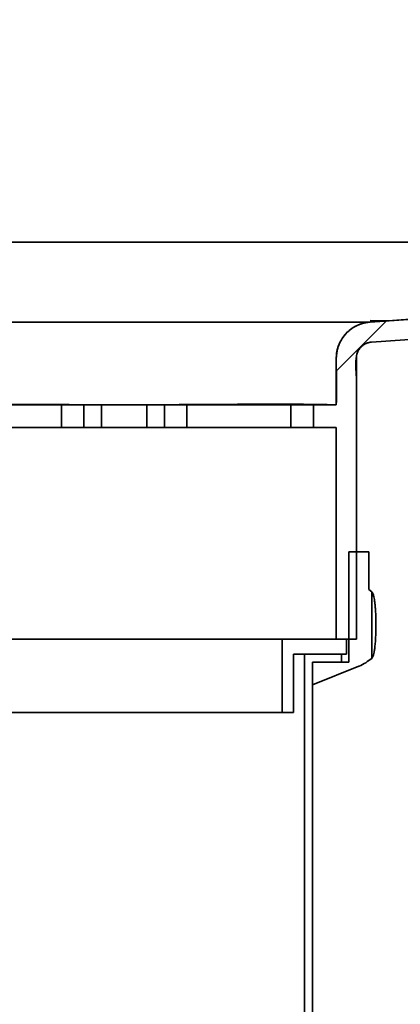
# Model space of a CAD drawing. Units: inches. Extents: x 0.2 to 10.8, y 0.2 to 8.2.
# Drawn here: x 7.4 to 7.5, y 3.5 to 3.7 of the extents above; entities that cross this region are included whole.
import ezdxf

# ---------------------------------------------------------------- set-up
doc = ezdxf.new("R2010")
doc.units = ezdxf.units.IN
doc.header["$MEASUREMENT"] = 0
doc.linetypes.add('PHANTOM', pattern=[0.5, 0.25, -0.05, 0.05, -0.05, 0.05, -0.05])
doc.layers.add('TXT', color=7, linetype='PHANTOM', lineweight=50)

msp = doc.modelspace()

# ---------------------------------------------------------------- hatches: boundary and pattern name
at = {"linetype": 'Continuous', "lineweight": 18}
h = msp.add_hatch(dxfattribs=at)
h.set_pattern_fill('ANSI37', angle=3e-322, style=0)
h.paths.add_polyline_path([(7.48631484, 3.54391225), (7.48631484, 3.52566225), (7.4891275, 3.52566225), (7.4891275, 3.54016225), (7.50231556, 3.54016225), (7.50231556, 3.54391225)], flags=0)
h = msp.add_hatch(dxfattribs=at)
h.set_pattern_fill('ANSI31', style=0)
h.paths.add_polyline_path([(7.49181514, 3.54016225), (7.49181514, 3.29016225), (7.49381524, 3.29016225), (7.49381524, 3.53816225), (7.50106552, 3.53816225), (7.50106552, 3.54016225)], flags=0)
at = {"layer": 'TXT', "linetype": 'Continuous', "lineweight": 18}
h = msp.add_hatch(dxfattribs=at)
h.set_pattern_fill('ANSI32', color=256, angle=3e-322, style=0)
edge = h.paths.add_edge_path(flags=0)
edge.add_line((7.82694234, 3.67453725), (7.82694234, 3.9384435))
edge.add_line((7.82694234, 3.9384435), (7.82694234, 4.26059118))
edge.add_line((7.82694234, 4.26059118), (7.88651341, 4.32016225))
edge.add_line((7.88651341, 4.32016225), (7.94194234, 4.32016225))
edge.add_line((7.94194234, 4.32016225), (7.94194234, 4.29391225))
edge.add_line((7.94194234, 4.29391225), (7.94694234, 4.29391225))
edge.add_line((7.94694234, 4.29391225), (7.94694234, 4.32516225))
edge.add_line((7.94694234, 4.32516225), (7.88444234, 4.32516225))
edge.add_line((7.88444234, 4.32516225), (7.82194234, 4.26266225))
edge.add_line((7.82194234, 4.26266225), (7.82194234, 3.9384435))
edge.add_line((7.82194234, 3.9384435), (7.82194234, 3.67453725))
edge.add_spline(control_points=[(7.82194234, 3.67453725), (7.82194234, 3.67100328), (7.82134474, 3.66742013), (7.82018431, 3.66408211), (7.81897911, 3.66061528), (7.81713522, 3.6573147), (7.81482218, 3.65446492), (7.81257483, 3.65169608), (7.80982296, 3.6492735), (7.80678905, 3.64739934), (7.80373851, 3.6455149), (7.80031623, 3.64413579), (7.79681104, 3.64338045), (7.7953234, 3.64305987), (7.79380891, 3.64284605), (7.79229083, 3.64273989)], knot_values=[0.000156263, 0.000156263, 0.000156263, 0.000156263, 0.004464805, 0.004464805, 0.004464805, 0.008939843, 0.008939843, 0.008939843, 0.013283599, 0.013283599, 0.013283599, 0.017652977, 0.017652977, 0.017652977, 0.019485902, 0.019485902, 0.019485902, 0.019485902], weights=[1, 1, 1, 1, 1, 1, 1, 1, 1, 1, 1, 1, 1, 1, 1, 1], degree=3, periodic=0)
edge.add_spline(control_points=[(7.79229083, 3.64273989), (7.74494494, 3.63942914), (7.69759904, 3.6361184), (7.65025315, 3.63280765), (7.62627626, 3.63113102), (7.60229937, 3.6294544), (7.57832247, 3.62777777), (7.55493311, 3.62614223), (7.53154376, 3.62450658), (7.50815439, 3.62287125)], knot_values=[0.000742956, 0.000742956, 0.000742956, 0.000742956, 0.058608022, 0.058608022, 0.058608022, 0.087912033, 0.087912033, 0.087912033, 0.116497976, 0.116497976, 0.116497976, 0.116497976], weights=[1, 1, 1, 1, 1, 1, 1, 1, 1, 1], degree=3, periodic=0)
edge.add_spline(control_points=[(7.50815439, 3.62287125), (7.5071807, 3.62280316), (7.50620545, 3.62257253), (7.50530499, 3.62219559), (7.50434683, 3.62179449), (7.50344653, 3.62121626), (7.5026822, 3.62051287), (7.50194002, 3.61982986), (7.50130498, 3.61901021), (7.5008287, 3.61812111), (7.50034923, 3.61722607), (7.50001776, 3.61623587), (7.49986159, 3.61523257), (7.49969355, 3.61415291), (7.49975322, 3.61304904), (7.49975319, 3.61195638), (7.49975317, 3.61087176), (7.49975314, 3.60978713), (7.49975312, 3.6087025), (7.49975309, 3.60759829), (7.49975307, 3.60649408), (7.49975304, 3.60538988), (7.49975301, 3.60434603), (7.49975299, 3.60330218), (7.49975296, 3.60225833)], knot_values=[0.000072071, 0.000072071, 0.000072071, 0.000072071, 0.001262163, 0.001262163, 0.001262163, 0.002528799, 0.002528799, 0.002528799, 0.003757486, 0.003757486, 0.003757486, 0.004994661, 0.004994661, 0.004994661, 0.006316821, 0.006316821, 0.006316821, 0.007628544, 0.007628544, 0.007628544, 0.00896395, 0.00896395, 0.00896395, 0.010226359, 0.010226359, 0.010226359, 0.010226359], weights=[1, 1, 1, 1, 1, 1, 1, 1, 1, 1, 1, 1, 1, 1, 1, 1, 1, 1, 1, 1, 1, 1, 1, 1, 1], degree=3, periodic=0)
edge.add_line((7.49975296, 3.60225833), (7.4940547, 3.60225843))
edge.add_line((7.4940547, 3.60225843), (7.4940547, 3.59663343))
edge.add_line((7.4940547, 3.59663343), (7.49975297, 3.59663343))
edge.add_line((7.49975297, 3.59663343), (7.49975297, 3.54391225))
edge.add_line((7.49975297, 3.54391225), (7.50475313, 3.54391225))
edge.add_line((7.50475313, 3.54391225), (7.50475313, 3.60225843))
edge.add_spline(control_points=[(7.50475312, 3.60225843), (7.50475314, 3.60291269), (7.50475315, 3.60356694), (7.50475316, 3.6042212), (7.50475318, 3.60492457), (7.50475319, 3.60562794), (7.50475321, 3.60633131), (7.50475323, 3.6072298), (7.50475324, 3.6081283), (7.50475326, 3.60902679), (7.5047533, 3.61084375), (7.50451881, 3.61268306), (7.50480441, 3.61447745), (7.50487604, 3.61492753), (7.50502632, 3.61537148), (7.50524291, 3.61577248), (7.50545635, 3.61616763), (7.50573967, 3.61653191), (7.50607037, 3.61683579), (7.50640016, 3.61713884), (7.50678622, 3.61738991), (7.50719753, 3.61756716), (7.50760879, 3.61774438), (7.50805651, 3.61785219), (7.50850323, 3.61788343)], knot_values=[0.000059884, 0.000059884, 0.000059884, 0.000059884, 0.000857552, 0.000857552, 0.000857552, 0.001715103, 0.001715103, 0.001715103, 0.002810543, 0.002810543, 0.002810543, 0.005025886, 0.005025886, 0.005025886, 0.005583362, 0.005583362, 0.005583362, 0.006132465, 0.006132465, 0.006132465, 0.006680183, 0.006680183, 0.006680183, 0.007227874, 0.007227874, 0.007227874, 0.007227874], weights=[1, 1, 1, 1, 1, 1, 1, 1, 1, 1, 1, 1, 1, 1, 1, 1, 1, 1, 1, 1, 1, 1, 1, 1, 1], degree=3, periodic=0)
edge.add_spline(control_points=[(7.50850323, 3.61788343), (7.55585932, 3.62119447), (7.60321536, 3.62450624), (7.65057142, 3.6278177), (7.67424945, 3.62947343), (7.69792749, 3.63112915), (7.72160552, 3.63278488), (7.74528355, 3.63444061), (7.76896158, 3.63609634), (7.79263961, 3.63775207)], knot_values=[0, 0, 0, 0, 0.057877498, 0.057877498, 0.057877498, 0.086816246, 0.086816246, 0.086816246, 0.115754995, 0.115754995, 0.115754995, 0.115754995], weights=[1, 1, 1, 1, 1, 1, 1, 1, 1, 1], degree=3, periodic=0)
edge.add_spline(control_points=[(7.79263961, 3.63775207), (7.79479011, 3.63790245), (7.79693584, 3.63824076), (7.79902736, 3.63876311), (7.80305118, 3.63976807), (7.80695538, 3.64149101), (7.81041217, 3.64378268), (7.81384756, 3.64606016), (7.81693785, 3.64895935), (7.81943234, 3.65224056), (7.82192891, 3.65552451), (7.82389657, 3.65928302), (7.82516463, 3.66320847), (7.82633964, 3.66684586), (7.82694234, 3.67071478), (7.82694234, 3.67453725)], knot_values=[0, 0, 0, 0, 0.002628296, 0.002628296, 0.002628296, 0.007739497, 0.007739497, 0.007739497, 0.012817023, 0.012817023, 0.012817023, 0.017899543, 0.017899543, 0.017899543, 0.022599549, 0.022599549, 0.022599549, 0.022599549], weights=[1, 1, 1, 1, 1, 1, 1, 1, 1, 1, 1, 1, 1, 1, 1, 1], degree=3, periodic=0)
h = msp.add_hatch(dxfattribs=at)
h.set_pattern_fill('ANSI32', color=256, angle=3e-322, style=0)
edge = h.paths.add_edge_path(flags=0)
edge.add_line((7.41539938, 2.70244126), (7.25260421, 3.62569853))
edge.add_line((7.25260421, 3.62569853), (7.24952669, 3.62515588))
edge.add_line((7.24952669, 3.62515588), (7.41232185, 2.70189861))
edge.add_arc((7.41718434, 2.702756), 0.0049375, 190, 270)
edge.add_line((7.41718434, 2.6978185), (7.50866629, 2.6978185))
edge.add_line((7.50866629, 2.6978185), (7.50866629, 2.7009435))
edge.add_line((7.50866629, 2.7009435), (7.41718434, 2.7009435))
edge.add_arc((7.41718434, 2.702756), 0.0018125, 190, 270, ccw=False)
h = msp.add_hatch(dxfattribs=at)
h.set_pattern_fill('ANSI32', color=256, angle=3e-322, style=0)
h.paths.add_polyline_path([(7.44131734, 3.60225843), (7.43692479, 3.60225843), (7.43692479, 3.59663343), (7.44131734, 3.59663343)], flags=0)
h = msp.add_hatch(dxfattribs=at)
h.set_pattern_fill('ANSI32', color=256, angle=3e-322, style=0)
h.paths.add_polyline_path([(7.45695989, 3.60225843), (7.45256734, 3.60225843), (7.45256734, 3.59663343), (7.45695989, 3.59663343)], flags=0)
h = msp.add_hatch(dxfattribs=at)
h.set_pattern_fill('ANSI31', color=256, style=0)
edge = h.paths.add_edge_path(flags=0)
edge.add_spline(control_points=[(7.49381524, 3.53253725), (7.49767983, 3.53408301), (7.50154442, 3.5356288), (7.505409, 3.53717458)], knot_values=[0.103041893, 0.103041893, 0.103041893, 0.103041893, 0.108109621, 0.108109621, 0.108109621, 0.108109621], weights=[1, 1, 1, 1], degree=3, periodic=0)
edge.add_spline(control_points=[(7.505409, 3.53717458), (7.50543038, 3.53718313), (7.50545173, 3.53719175), (7.50547305, 3.53720043), (7.50659772, 3.53765848), (7.50765972, 3.53831338), (7.50857395, 3.53911267)], knot_values=[0.01610446, 0.01610446, 0.01610446, 0.01610446, 0.016132388, 0.016132388, 0.016132388, 0.017625942, 0.017625942, 0.017625942, 0.017625942], weights=[1, 1, 1, 1, 1, 1, 1], degree=3, periodic=0)
edge.add_line((7.50857395, 3.53911267), (7.50857395, 3.55572701))
edge.add_spline(control_points=[(7.50857395, 3.55572701), (7.50834979, 3.55592299), (7.5081175, 3.55611004), (7.50787822, 3.55628725)], knot_values=[0.025300579, 0.025300579, 0.025300579, 0.025300579, 0.025664325, 0.025664325, 0.025664325, 0.025664325], weights=[1, 1, 1, 1], degree=3, periodic=0)
edge.add_line((7.50787822, 3.55628725), (7.50787822, 3.56566225))
edge.add_line((7.50787822, 3.56566225), (7.50287808, 3.56566225))
edge.add_line((7.50287808, 3.56566225), (7.50287808, 3.53816225))
edge.add_line((7.50287808, 3.53816225), (7.49381524, 3.53816225))
edge.add_line((7.49381524, 3.53816225), (7.49381524, 3.53253725))

# ---------------------------------------------------------------- linework, layer by layer
at = {"color": 7, "linetype": 'Continuous', "lineweight": 35}
for p, q in [((7.50815606, 3.62287125), (7.79229083, 3.64273989)), ((7.50815449, 3.62287126), (7.50815606, 3.62287125)), ((7.50815766, 3.62323128), (7.51273225, 3.62319136)), ((7.50850323, 3.61788343), (7.50850484, 3.61788343)), ((7.43131734, 3.60225843), (7.40543743, 3.60225843)), ((7.43131734, 3.59663343), (7.43131734, 3.60225843)), ((7.43692479, 3.60225843), (7.43131734, 3.60225843)), ((7.43692479, 3.60225843), (7.43692479, 3.59663343)), ((7.43692479, 3.60225843), (7.44131734, 3.60225843)), ((7.44131734, 3.59663343), (7.44131734, 3.60225843)), ((7.45256734, 3.60225843), (7.44131734, 3.60225843)), ((7.45256734, 3.60225843), (7.45256734, 3.59663343)), ((7.45256734, 3.60225843), (7.45695989, 3.60225843)), ((7.45695989, 3.59663343), (7.45695989, 3.60225843)), ((7.46256734, 3.60225843), (7.45695989, 3.60225843)), ((7.46256734, 3.59663343), (7.46256734, 3.60225843)), ((7.48844725, 3.60225843), (7.46256734, 3.60225843)), ((7.48844725, 3.59663343), (7.48844725, 3.60225843)), ((7.4940547, 3.60225843), (7.48844725, 3.60225843)), ((7.4940547, 3.60225843), (7.4940547, 3.59663343)), ((7.4940547, 3.60225843), (7.49975297, 3.60225843)), ((7.50475313, 3.60225843), (7.50475484, 3.60225843)), ((7.50475313, 3.54391225), (7.50475313, 3.60225843)), ((7.50475484, 3.56566225), (7.50475484, 3.60228343)), ((7.43131734, 3.59663343), (7.40543743, 3.59663343)), ((7.43692479, 3.59663343), (7.43131734, 3.59663343)), ((7.43692479, 3.59663343), (7.44131734, 3.59663343)), ((7.45256734, 3.59663343), (7.44131734, 3.59663343)), ((7.45256734, 3.59663343), (7.45695989, 3.59663343)), ((7.46256734, 3.59663343), (7.45695989, 3.59663343)), ((7.48844725, 3.59663343), (7.46256734, 3.59663343)), ((7.4940547, 3.59663343), (7.48844725, 3.59663343)), ((7.4940547, 3.59663343), (7.49975297, 3.59663343)), ((7.49975297, 3.54391225), (7.49975297, 3.59663343)), ((7.50287808, 3.53816225), (7.50287808, 3.56566225)), ((7.50287808, 3.56566225), (7.50787822, 3.56566225)), ((7.50787822, 3.56566225), (7.50787822, 3.55628725)), ((7.50787822, 3.56566225), (7.50787984, 3.56566225)), ((7.50787984, 3.55628725), (7.50787984, 3.56566225)), ((7.50787822, 3.55628725), (7.50857395, 3.55572701)), ((7.50857395, 3.53911267), (7.50857395, 3.55572701)), ((7.48631484, 3.54391225), (7.40756984, 3.54391225)), ((7.48631484, 3.52566225), (7.48631484, 3.54391225)), ((7.48631484, 3.54391225), (7.50231556, 3.54391225)), ((7.50475313, 3.54391225), (7.49975297, 3.54391225)), ((7.50231556, 3.54391225), (7.50231556, 3.54016225)), ((7.50231734, 3.54016225), (7.50231734, 3.54391225)), ((7.50475313, 3.54391225), (7.50475484, 3.54391225)), ((7.4891275, 3.54016225), (7.4891275, 3.52566225)), ((7.50231556, 3.54016225), (7.4891275, 3.54016225)), ((7.48912984, 3.52566225), (7.48912984, 3.54016225)), ((7.49181514, 3.29016225), (7.49181514, 3.54016225)), ((7.49181514, 3.54016225), (7.50106552, 3.54016225)), ((7.49381524, 3.53816225), (7.49381524, 3.29016225)), ((7.50106552, 3.53816225), (7.49381524, 3.53816225)), ((7.49381524, 3.53253725), (7.49381524, 3.53816225)), ((7.49381524, 3.53816225), (7.50287808, 3.53816225)), ((7.50106552, 3.54016225), (7.50106552, 3.53816225)), ((7.50106734, 3.53816225), (7.50106734, 3.54016225)), ((7.50231556, 3.54016225), (7.50231734, 3.54016225)), ((7.505409, 3.53717458), (7.49381524, 3.53253725)), ((7.49381734, 3.53253725), (7.50541069, 3.53717458)), ((7.505409, 3.53717458), (7.50541069, 3.53717458)), ((7.49381524, 3.53253725), (7.49381734, 3.53253725)), ((7.49381734, 3.29016225), (7.49381734, 3.53253725)), ((7.48631484, 3.52566225), (7.40756984, 3.52566225)), ((7.4891275, 3.52566225), (7.48631484, 3.52566225)), ((7.4891275, 3.52566225), (7.48912984, 3.52566225))]:
    msp.add_line(p, q, dxfattribs=at)
at = {"color": 7, "linetype": 'Continuous', "lineweight": 35, "flags": 128}
for points in [[(7.79229083, 3.64273989), (7.72218383, 3.63783753), (7.65025315, 3.63280765), (7.57832247, 3.62777777), (7.50815439, 3.62287125)], [(7.79263961, 3.63775207), (7.72160552, 3.63278488), (7.65057142, 3.6278177), (7.57953733, 3.62285051), (7.50850323, 3.61788343)]]:
    msp.add_lwpolyline(points, dxfattribs=at)
at = {"color": 7, "linetype": 'Continuous', "lineweight": 35}
for points, knots in [([(7.14130593, 3.64274024), (7.14131619, 3.64274119), (7.14134626, 3.64274397), (7.1416855, 3.64274411), (7.14239442, 3.64274391), (7.14339359, 3.64274332), (7.14446051, 3.64273821), (7.14508156, 3.64274249), (7.14642984, 3.64273462), (7.14880774, 3.64274396), (7.15237856, 3.64274079), (7.15616086, 3.64273714), (7.1626677, 3.64273105), (7.17488292, 3.64272273), (7.19811178, 3.64271652), (7.23941668, 3.64272962), (7.29385045, 3.64274867), (7.35625982, 3.6427411), (7.45811076, 3.64274349), (7.60195018, 3.64275029), (7.72552968, 3.64275148), (7.78762816, 3.64275207)], [0, 0, 0, 0, 0.000881666, 0.002582337, 0.003945792, 0.006629327, 0.008234443, 0.009217967, 0.00957405, 0.014481014, 0.020211127, 0.026099657, 0.031980237, 0.050318051, 0.082617559, 0.13945697, 0.241429781, 0.334475389, 0.42821582, 0.712679423, 1, 1, 1, 1]), ([(7.38578485, 3.622867), (7.38600963, 3.62286724), (7.38645899, 3.62286772), (7.39005884, 3.62287092), (7.39567534, 3.6228743), (7.40331712, 3.62287736), (7.41263391, 3.62287972), (7.42328989, 3.62288112), (7.43487504, 3.62288152), (7.44694191, 3.6228818), (7.45900863, 3.62288156), (7.47059453, 3.62288126), (7.48125339, 3.6228801), (7.49057719, 3.62287822), (7.49823091, 3.62287594), (7.50386197, 3.6228736), (7.50747772, 3.62287164), (7.5079299, 3.62287138), (7.50815606, 3.62287125)], [0, 0, 0, 0, 0.062355699, 0.124656745, 0.187042158, 0.249565639, 0.31216762, 0.374611143, 0.437240643, 0.499897953, 0.562553815, 0.625180547, 0.687621867, 0.750218603, 0.812753786, 0.875191932, 0.937577393, 1, 1, 1, 1]), ([(7.49975484, 3.60225843), (7.49979564, 3.60523955), (7.49985648, 3.60968516), (7.49960691, 3.61501792), (7.50062731, 3.61796263), (7.50199173, 3.61996276), (7.50383403, 3.62153364), (7.5059474, 3.62256444), (7.50745529, 3.62277391), (7.50815606, 3.62287125)], [0, 0, 0, 0, 0.35739732, 0.532971372, 0.629358912, 0.724058484, 0.818947514, 0.915859641, 1, 1, 1, 1]), ([(7.50815449, 3.62287126), (7.50718296, 3.62271004), (7.50517764, 3.62237728), (7.50258462, 3.6206503), (7.50067509, 3.61820211), (7.49965831, 3.6151751), (7.49977918, 3.61195948), (7.49974606, 3.60868426), (7.49975471, 3.60544992), (7.49975353, 3.60330207), (7.49975296, 3.60225833)], [0, 0, 0, 0, 0.116707201, 0.240893897, 0.36148162, 0.482877135, 0.613511602, 0.743185654, 0.875201041, 1, 1, 1, 1]), ([(7.50850323, 3.61788343), (7.50805713, 3.61780847), (7.50716486, 3.61765852), (7.50602108, 3.61688455), (7.50516241, 3.61580677), (7.50436629, 3.61315487), (7.50482578, 3.60993807), (7.50474298, 3.60652745), (7.50475527, 3.60427011), (7.50475382, 3.60291262), (7.50475312, 3.60225843)], [0, 0, 0, 0, 0.076242094, 0.152495175, 0.228957225, 0.306550009, 0.615891851, 0.768861516, 0.888611944, 1, 1, 1, 1]), ([(7.50475484, 3.60225843), (7.50475879, 3.60525267), (7.50476373, 3.60899546), (7.50474881, 3.61309576), (7.50476524, 3.61457763), (7.5051127, 3.6156113), (7.50568969, 3.61650502), (7.50647582, 3.61721455), (7.507431, 3.61772366), (7.50814308, 3.61782961), (7.50850484, 3.61788343)], [0, 0, 0, 0, 0.509083164, 0.636353955, 0.699119972, 0.759620766, 0.819053153, 0.87828175, 0.93816334, 1, 1, 1, 1]), ([(7.39412984, 3.60225843), (7.39432639, 3.6022652), (7.39471951, 3.60227873), (7.39785988, 3.60234403), (7.40274066, 3.60239788), (7.40935944, 3.60241704), (7.41741116, 3.60239759), (7.42625397, 3.60234553), (7.43541602, 3.60228682), (7.44151775, 3.60226904), (7.44456861, 3.60226015)], [0, 0, 0, 0, 0.1286726, 0.257346611, 0.386020246, 0.514692589, 0.643364937, 0.772038574, 0.886019797, 1, 1, 1, 1]), ([(7.4493382, 3.60226027), (7.45238526, 3.60226913), (7.45847941, 3.60228687), (7.46763396, 3.60234553), (7.47647353, 3.60239753), (7.48452524, 3.60241696), (7.49114402, 3.60239774), (7.4960248, 3.60234395), (7.49916517, 3.60227876), (7.49955828, 3.60226521), (7.49975484, 3.60225843)], [0, 0, 0, 0, 0.113874296, 0.227749612, 0.356458551, 0.485166203, 0.613873849, 0.742582786, 0.871292096, 1, 1, 1, 1]), ([(7.50857395, 3.53911267), (7.50867323, 3.53922624), (7.50882448, 3.53939925), (7.5090257, 3.5399973), (7.50917761, 3.54064174), (7.50932598, 3.54155529), (7.50945041, 3.5426969), (7.50953287, 3.54387834), (7.50957854, 3.54483109), (7.5096101, 3.54575294), (7.50963088, 3.54693539), (7.50962669, 3.54828361), (7.5096008, 3.54941147), (7.50956559, 3.55030893), (7.50951702, 3.55120961), (7.50944911, 3.55211154), (7.50935417, 3.5530313), (7.5092437, 3.55381506), (7.50907688, 3.5546814), (7.50885682, 3.55537828), (7.50867356, 3.55564946), (7.50857778, 3.55572402), (7.50857395, 3.55572701)], [0, 0, 0, 0, 0.121062334, 0.184428127, 0.248100745, 0.310868282, 0.374888965, 0.416897178, 0.437856315, 0.459333178, 0.489381719, 0.519550109, 0.547860341, 0.570194383, 0.593142457, 0.632151373, 0.672120063, 0.723930209, 0.776284806, 0.883243731, 0.995328788, 1, 1, 1, 1]), ([(7.50857395, 3.53911267), (7.50758569, 3.53838552), (7.50657869, 3.53764457), (7.50543037, 3.53718317), (7.505409, 3.53717458)], [0, 0, 0, 0, 0.981394909, 1, 1, 1, 1])]:
    msp.add_open_spline(points, degree=3, knots=knots, dxfattribs=at)

doc.saveas('drawing.dxf')
